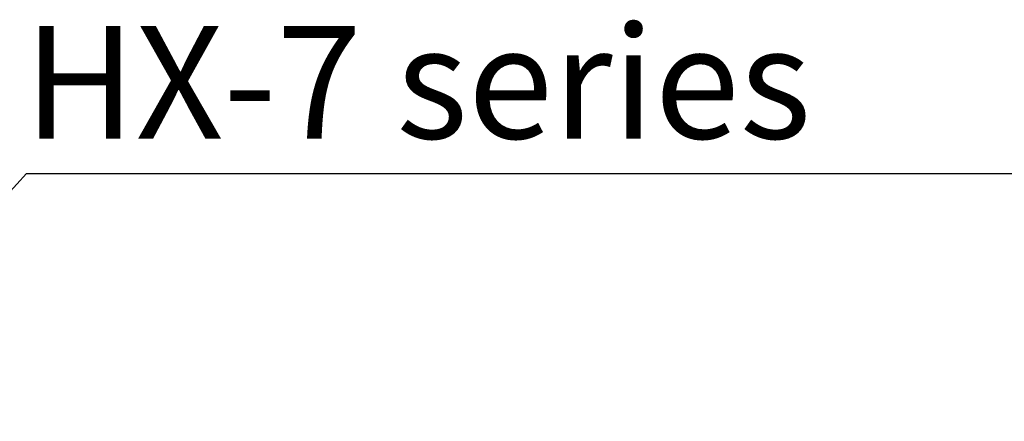
# Model space of a CAD drawing. Extents: x 0 to 1080, y 2 to 1659.
# Drawn here: x 787 to 903, y 638 to 685 of the extents above; entities that cross this region are included whole.
import ezdxf

# ---------------------------------------------------------------- set-up
doc = ezdxf.new("R2010")
doc.units = 0
doc.header["$LTSCALE"] = 48
doc.header["$MEASUREMENT"] = 0
doc.layers.get('0').update_dxf_attribs({"linetype": 'CONTINUOUS'})
doc.layers.add('SCALE', color=4, linetype='CONTINUOUS')
doc.styles.get("Standard").update_dxf_attribs({"font": 'SIMPLEX.shx'})
doc.dimstyles.get("Standard").update_dxf_attribs({"dimtxt": 0.18, "dimasz": 0.18, "dimexe": 0.18, "dimexo": 0.0625, "dimgap": 0.09, "dimtad": 0, "dimtih": 1, "dimtoh": 1, "dimdec": 3, "dimzin": 0, "dimdsep": 46, "dimtxsty": 'Standard', "dimcen": 0.09, "dimadec": 0, "dimazin": 0, "dimtfac": 1, "dimtdec": 3, "dimtofl": 0, "dimtmove": 2, "dimatfit": 3, "dimfxl": 0, "dimtolj": 1, "dimtzin": 0, "dimarcsym": 0})

# ---------------------------------------------------------------- blocks, each defined once
blk = doc.blocks.new('YAZ1', base_point=(184, 133))
for p, q in [((184, 133), (183, 133.267949)), ((184, 133), (183, 132.732051)), ((183, 133), (184, 133))]:
    blk.add_line(p, q)
blk = doc.blocks.new('YAZ3')
for p, q in [((-0.999365, 0.24706), (-0.922039, 0.24706)), ((-0.999365, 0.19706), (-0.735437, 0.19706)), ((-0.999365, 0.14706), (-0.548834, 0.14706)), ((-0.999365, 0.09706), (-0.362232, 0.09706)), ((-0.999365, 0.04706), (-0.175629, 0.04706)), ((-0.999365, -0.05294), (-0.197576, -0.05294)), ((-0.999365, -0.10294), (-0.384179, -0.10294)), ((-0.999365, -0.15294), (-0.570781, -0.15294)), ((-0.999365, -0.20294), (-0.757384, -0.20294)), ((-0.999365, -0.25294), (-0.943986, -0.25294))]:
    blk.add_line(p, q)
blk.add_solid([(0, 0), (-1, 0.267949), (-1, -0.267949)])
blk.add_blockref('YAZ1', (0, 0))

msp = doc.modelspace()

# ---------------------------------------------------------------- texts
at = {"layer": 'SCALE'}
msp.add_text('HX-7 series', height=13.2, dxfattribs=at).set_placement((787.59, 670.75))

# ---------------------------------------------------------------- leaders
msp.add_leader([(761.24, 637.55), (787.9, 666.64), (908.44, 666.64)], dimstyle='Standard', override={"dimscale": 6, "dimtxt": 2.2, "dimasz": 2, "dimexe": 1.5, "dimexo": 2, "dimgap": 0.9, "dimtad": 1, "dimtih": 0, "dimtoh": 0, "dimdec": 1, "dimzin": 8, "dimtdec": 1, "dimtofl": 1, "dimtmove": 0, "dimldrblk": 'YAZ3', "dimtvp": 1}, dxfattribs=at)

doc.saveas('drawing.dxf')
